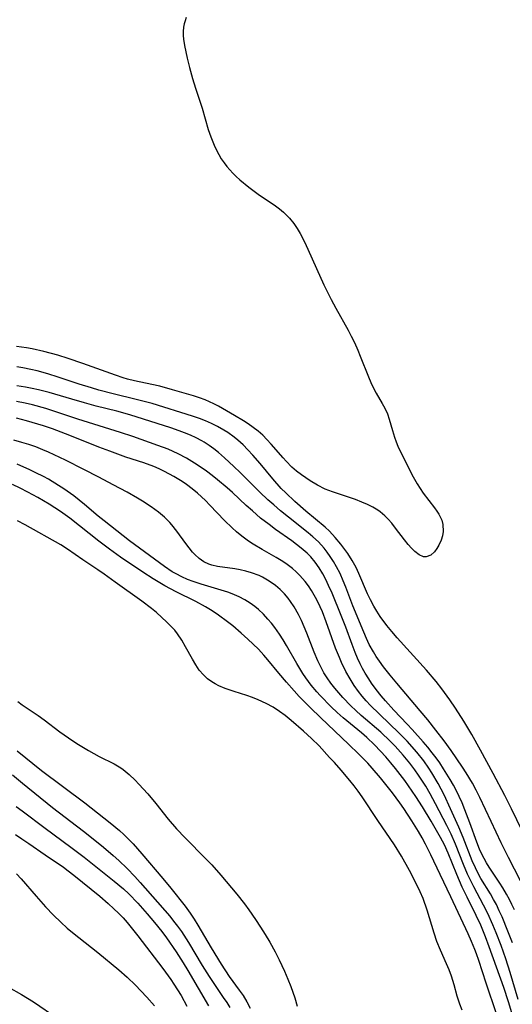
# Model space of a CAD drawing. Units: inches. Extents: x 2075757 to 2081246, y 217319 to 222764.
# Drawn here: x 2078533 to 2078587, y 217463 to 217572 of the extents above; entities that cross this region are included whole.
import ezdxf

# ---------------------------------------------------------------- set-up
doc = ezdxf.new("R2010")
doc.units = ezdxf.units.IN
doc.header["$MEASUREMENT"] = 0
doc.layers.add('c_21_T13S_R19E', color=210, linetype='Continuous')

msp = doc.modelspace()

# ---------------------------------------------------------------- linework, layer by layer
at = {"layer": 'c_21_T13S_R19E'}
for points, elevation in [([(2078532.43, 217491.39), (2078535.14, 217489.23), (2078539.92, 217485.66), (2078542.74, 217483.44), (2078543.77, 217482.57), (2078544.26, 217482.13), (2078544.82, 217481.58), (2078545.27, 217481.1), (2078546.26, 217480.01), (2078548.57, 217477.26), (2078549.46, 217476.18), (2078551.04, 217474.19), (2078551.6, 217473.43), (2078552.04, 217472.77), (2078552.45, 217472.09), (2078553.91, 217469.57), (2078555.04, 217467.77), (2078555.93, 217466.42), (2078557.03, 217464.9), (2078557.45, 217464.29), (2078557.87, 217463.6), (2078558.23, 217462.89)], 824), ([(2078531.91, 217488.74), (2078533.05, 217487.83), (2078536.36, 217485.14), (2078539.77, 217482.52), (2078541.22, 217481.37), (2078542.01, 217480.72), (2078543.07, 217479.82), (2078543.69, 217479.26), (2078544.61, 217478.37), (2078545.47, 217477.47), (2078546.06, 217476.83), (2078549.33, 217473.09), (2078549.77, 217472.55), (2078550.19, 217472), (2078550.63, 217471.39), (2078551.41, 217470.19), (2078552.93, 217467.63), (2078553.7, 217466.41), (2078555.27, 217464.08), (2078555.64, 217463.53), (2078555.98, 217462.96)], 826), ([(2078532.33, 217485.22), (2078533, 217484.74), (2078535.53, 217482.82), (2078538.37, 217480.75), (2078539.86, 217479.61), (2078543.2, 217476.97), (2078544.2, 217476.12), (2078544.81, 217475.55), (2078545.79, 217474.53), (2078546.84, 217473.35), (2078547.65, 217472.4), (2078548.46, 217471.39), (2078548.97, 217470.7), (2078550.06, 217469.14), (2078550.84, 217467.92), (2078551.34, 217467.07), (2078553.62, 217463.15)], 828), ([(2078532.37, 217477.78), (2078532.88, 217477.24), (2078534.53, 217475.3), (2078535.57, 217474.13), (2078536.45, 217473.21), (2078537.27, 217472.41), (2078537.98, 217471.78), (2078538.57, 217471.28), (2078541.37, 217469.08), (2078543.7, 217467.14), (2078544.62, 217466.32), (2078545.53, 217465.46), (2078546.13, 217464.84), (2078546.79, 217464.13), (2078547.64, 217463.16)], 832), ([(2078531.47, 217465.24), (2078532.92, 217464.41), (2078534.24, 217463.6), (2078536.95, 217461.77)], 834)]:
    msp.add_lwpolyline(points, dxfattribs=dict(at, elevation=elevation))
for points in [[(2078551.17, 217572.62, 838), (2078551.03, 217572.25, 838), (2078550.93, 217571.9, 838), (2078550.86, 217571.53, 838), (2078550.82, 217571.06, 838), (2078550.83, 217570.63, 838), (2078550.87, 217570.2, 838), (2078550.98, 217569.49, 838), (2078551.27, 217568.12, 838), (2078551.53, 217567.07, 838), (2078551.86, 217565.85, 838), (2078552.2, 217564.78, 838), (2078552.94, 217562.55, 838), (2078553.6, 217560.22, 838), (2078553.87, 217559.38, 838), (2078554.32, 217558.28, 838), (2078554.76, 217557.43, 838), (2078555.04, 217556.96, 838), (2078555.35, 217556.5, 838), (2078555.65, 217556.1, 838), (2078555.98, 217555.72, 838), (2078556.32, 217555.35, 838), (2078556.68, 217555, 838), (2078557.09, 217554.63, 838), (2078558.09, 217553.81, 838), (2078559.13, 217553.03, 838), (2078561.03, 217551.74, 838), (2078561.48, 217551.41, 838), (2078561.92, 217551.05, 838), (2078562.27, 217550.72, 838), (2078562.6, 217550.37, 838), (2078563.07, 217549.78, 838), (2078563.45, 217549.24, 838), (2078563.79, 217548.67, 838), (2078564.29, 217547.69, 838), (2078566.41, 217543.01, 838), (2078567.2, 217541.38, 838), (2078567.72, 217540.42, 838), (2078569.08, 217537.99, 838), (2078569.44, 217537.31, 838), (2078569.78, 217536.61, 838), (2078570.15, 217535.77, 838), (2078570.44, 217535.1, 838), (2078571.33, 217532.8, 838), (2078571.61, 217532.17, 838), (2078571.87, 217531.63, 838), (2078572.21, 217531.02, 838), (2078572.86, 217529.88, 838), (2078573.15, 217529.34, 838), (2078573.43, 217528.73, 838), (2078573.64, 217528.12, 838), (2078574, 217526.86, 838), (2078574.22, 217526.13, 838), (2078574.41, 217525.62, 838), (2078574.61, 217525.12, 838), (2078575.04, 217524.21, 838), (2078576.29, 217521.75, 838), (2078576.72, 217520.98, 838), (2078577.05, 217520.44, 838), (2078577.41, 217519.92, 838), (2078578.65, 217518.3, 838), (2078578.9, 217517.95, 838), (2078579.12, 217517.6, 838), (2078579.45, 217516.95, 838), (2078579.58, 217516.46, 838), (2078579.62, 217515.69, 838), (2078579.54, 217515.2, 838), (2078579.39, 217514.73, 838), (2078579.15, 217514.19, 838), (2078578.91, 217513.79, 838), (2078578.64, 217513.44, 838), (2078578.25, 217513.08, 838), (2078577.73, 217512.87, 838), (2078577.42, 217512.88, 838), (2078576.94, 217513.1, 838), (2078576.46, 217513.48, 838), (2078576.1, 217513.85, 838), (2078575.73, 217514.26, 838), (2078575.32, 217514.77, 838), (2078574.35, 217516.06, 838), (2078573.92, 217516.61, 838), (2078573.54, 217517.04, 838), (2078573.14, 217517.43, 838), (2078572.62, 217517.87, 838), (2078572.36, 217518.06, 838), (2078571.81, 217518.39, 838), (2078571.23, 217518.69, 838), (2078570.61, 217518.95, 838), (2078569.89, 217519.22, 838), (2078568.13, 217519.81, 838), (2078567.34, 217520.09, 838), (2078566.56, 217520.39, 838), (2078565.68, 217520.81, 838), (2078564.88, 217521.29, 838), (2078563.94, 217521.95, 838), (2078563.39, 217522.38, 838), (2078562.86, 217522.83, 838), (2078562.22, 217523.47, 838), (2078561.88, 217523.85, 838), (2078560.58, 217525.36, 838), (2078560.1, 217525.88, 838), (2078559.63, 217526.35, 838), (2078559.12, 217526.79, 838), (2078558.58, 217527.22, 838), (2078558.01, 217527.62, 838), (2078557.5, 217527.94, 838), (2078556.5, 217528.53, 838), (2078554.73, 217529.55, 838), (2078554.21, 217529.82, 838), (2078553.74, 217530.04, 838), (2078553.25, 217530.25, 838), (2078552.62, 217530.49, 838), (2078551.98, 217530.7, 838), (2078549.66, 217531.39, 838), (2078548.23, 217531.77, 838), (2078547.36, 217531.98, 838), (2078545.42, 217532.39, 838), (2078544.67, 217532.57, 838), (2078544.19, 217532.7, 838), (2078543.32, 217532.99, 838), (2078539.7, 217534.31, 838), (2078538.1, 217534.84, 838), (2078536.94, 217535.2, 838), (2078535.39, 217535.63, 838), (2078534.09, 217535.92, 838), (2078533.47, 217536.04, 838), (2078532.38, 217536.19, 838)], [(2078588.98, 217481.25, 836), (2078587.19, 217484.98, 836), (2078586.44, 217486.45, 836), (2078585.15, 217488.9, 836), (2078583.75, 217491.49, 836), (2078582.77, 217493.2, 836), (2078581.9, 217494.68, 836), (2078580.98, 217496.12, 836), (2078580.36, 217497.04, 836), (2078579.47, 217498.26, 836), (2078578.85, 217499.06, 836), (2078577.75, 217500.35, 836), (2078574.52, 217503.91, 836), (2078573.91, 217504.63, 836), (2078573.39, 217505.28, 836), (2078572.65, 217506.28, 836), (2078572.27, 217506.85, 836), (2078571.92, 217507.43, 836), (2078571.56, 217508.11, 836), (2078571.24, 217508.79, 836), (2078570.29, 217511.05, 836), (2078569.98, 217511.7, 836), (2078569.55, 217512.49, 836), (2078569.05, 217513.27, 836), (2078568.29, 217514.3, 836), (2078567.67, 217515.03, 836), (2078567.01, 217515.71, 836), (2078566.53, 217516.15, 836), (2078564.39, 217517.95, 836), (2078563.19, 217519.01, 836), (2078562.19, 217519.96, 836), (2078561.69, 217520.46, 836), (2078560.75, 217521.52, 836), (2078559.34, 217523.2, 836), (2078558.53, 217524.14, 836), (2078558, 217524.73, 836), (2078557.45, 217525.28, 836), (2078556.88, 217525.8, 836), (2078556.47, 217526.14, 836), (2078555.77, 217526.64, 836), (2078555.34, 217526.91, 836), (2078554.63, 217527.31, 836), (2078553.97, 217527.65, 836), (2078553.29, 217527.95, 836), (2078552.62, 217528.21, 836), (2078551.86, 217528.47, 836), (2078547.38, 217529.86, 836), (2078545.63, 217530.32, 836), (2078543.07, 217530.93, 836), (2078541.47, 217531.35, 836), (2078540.68, 217531.58, 836), (2078539.29, 217532.01, 836), (2078537, 217532.79, 836), (2078535.85, 217533.15, 836), (2078534.66, 217533.48, 836), (2078533.97, 217533.63, 836), (2078533.07, 217533.81, 836), (2078532.4, 217533.93, 836)], [(2078588.17, 217477, 834), (2078586.84, 217479.6, 834), (2078586.05, 217481.21, 834), (2078584.91, 217483.57, 834), (2078583.66, 217486.25, 834), (2078583.27, 217487.05, 834), (2078582.86, 217487.81, 834), (2078582.16, 217488.98, 834), (2078581.76, 217489.59, 834), (2078580.48, 217491.45, 834), (2078579.71, 217492.51, 834), (2078578.8, 217493.7, 834), (2078577.9, 217494.83, 834), (2078577.06, 217495.84, 834), (2078574.47, 217498.89, 834), (2078573.75, 217499.77, 834), (2078573.02, 217500.71, 834), (2078572.56, 217501.33, 834), (2078572.21, 217501.84, 834), (2078571.89, 217502.35, 834), (2078571.43, 217503.17, 834), (2078571.11, 217503.84, 834), (2078570.81, 217504.53, 834), (2078569.62, 217507.46, 834), (2078568.83, 217509.53, 834), (2078568.55, 217510.22, 834), (2078568.19, 217511.02, 834), (2078567.8, 217511.77, 834), (2078567.47, 217512.35, 834), (2078567.11, 217512.91, 834), (2078566.77, 217513.39, 834), (2078566.42, 217513.85, 834), (2078565.8, 217514.54, 834), (2078565.19, 217515.11, 834), (2078564.68, 217515.54, 834), (2078562.48, 217517.28, 834), (2078561.6, 217517.99, 834), (2078560.85, 217518.63, 834), (2078560.21, 217519.2, 834), (2078559.3, 217520.06, 834), (2078557.12, 217522.22, 834), (2078556.44, 217522.87, 834), (2078555.39, 217523.84, 834), (2078554.72, 217524.43, 834), (2078554.21, 217524.83, 834), (2078553.69, 217525.22, 834), (2078553.16, 217525.57, 834), (2078552.88, 217525.73, 834), (2078552.26, 217526.06, 834), (2078551.62, 217526.36, 834), (2078550.97, 217526.62, 834), (2078550.39, 217526.84, 834), (2078549.47, 217527.15, 834), (2078544.91, 217528.6, 834), (2078543.49, 217529, 834), (2078541.2, 217529.58, 834), (2078539.88, 217529.93, 834), (2078538.48, 217530.33, 834), (2078535.99, 217531.08, 834), (2078534.82, 217531.38, 834), (2078534.09, 217531.54, 834), (2078533.36, 217531.67, 834), (2078532.39, 217531.81, 834)], [(2078587.5, 217473.78, 832), (2078587.23, 217474.37, 832), (2078586.95, 217474.95, 832), (2078586.64, 217475.51, 832), (2078586.21, 217476.22, 832), (2078585.88, 217476.73, 832), (2078584.69, 217478.5, 832), (2078584.4, 217478.99, 832), (2078584.14, 217479.46, 832), (2078583.9, 217479.95, 832), (2078583.65, 217480.52, 832), (2078583.35, 217481.28, 832), (2078582.57, 217483.43, 832), (2078582.01, 217484.88, 832), (2078581.7, 217485.63, 832), (2078581.39, 217486.34, 832), (2078581.05, 217487.03, 832), (2078580.75, 217487.59, 832), (2078580.38, 217488.24, 832), (2078579.65, 217489.42, 832), (2078579.23, 217490.06, 832), (2078578.83, 217490.63, 832), (2078578.4, 217491.19, 832), (2078577.91, 217491.8, 832), (2078577.39, 217492.4, 832), (2078576.18, 217493.77, 832), (2078575.62, 217494.37, 832), (2078574.15, 217495.89, 832), (2078573.21, 217496.93, 832), (2078572.74, 217497.49, 832), (2078572.19, 217498.19, 832), (2078571.67, 217498.91, 832), (2078571.37, 217499.36, 832), (2078570.98, 217500.01, 832), (2078570.69, 217500.52, 832), (2078570.43, 217501.04, 832), (2078570.14, 217501.66, 832), (2078569.87, 217502.28, 832), (2078569.52, 217503.18, 832), (2078568.84, 217505.11, 832), (2078568.33, 217506.4, 832), (2078567.31, 217508.85, 832), (2078566.92, 217509.72, 832), (2078566.61, 217510.37, 832), (2078566.27, 217510.99, 832), (2078565.87, 217511.66, 832), (2078565.43, 217512.28, 832), (2078564.95, 217512.87, 832), (2078564.56, 217513.28, 832), (2078563.9, 217513.86, 832), (2078563.38, 217514.26, 832), (2078562.84, 217514.65, 832), (2078561.06, 217515.9, 832), (2078560.33, 217516.45, 832), (2078559.4, 217517.18, 832), (2078558.49, 217517.96, 832), (2078557.81, 217518.56, 832), (2078556.29, 217520, 832), (2078555.71, 217520.51, 832), (2078554.64, 217521.4, 832), (2078554.02, 217521.89, 832), (2078553.39, 217522.37, 832), (2078552.39, 217523.07, 832), (2078551.8, 217523.45, 832), (2078551.2, 217523.81, 832), (2078550.27, 217524.3, 832), (2078549.71, 217524.56, 832), (2078549.15, 217524.79, 832), (2078548.01, 217525.21, 832), (2078545.24, 217526.2, 832), (2078543.89, 217526.66, 832), (2078539.15, 217528.14, 832), (2078535.61, 217529.3, 832), (2078534.14, 217529.72, 832), (2078533.34, 217529.91, 832), (2078532.37, 217530.1, 832)], [(2078587.28, 217470.13, 830), (2078586.79, 217471.42, 830), (2078586.13, 217473.01, 830), (2078585.83, 217473.7, 830), (2078585.5, 217474.37, 830), (2078585.2, 217474.95, 830), (2078584.84, 217475.57, 830), (2078583.8, 217477.27, 830), (2078583.42, 217477.95, 830), (2078583.18, 217478.43, 830), (2078582.84, 217479.21, 830), (2078581.84, 217481.81, 830), (2078581.36, 217482.95, 830), (2078580.44, 217484.99, 830), (2078579.72, 217486.51, 830), (2078579.05, 217487.79, 830), (2078578.35, 217488.98, 830), (2078578.02, 217489.48, 830), (2078577.46, 217490.28, 830), (2078576.68, 217491.26, 830), (2078575.61, 217492.47, 830), (2078574.68, 217493.43, 830), (2078573.71, 217494.36, 830), (2078572.51, 217495.48, 830), (2078571.55, 217496.43, 830), (2078571.09, 217496.93, 830), (2078570.66, 217497.44, 830), (2078570.25, 217497.97, 830), (2078569.77, 217498.65, 830), (2078569.31, 217499.36, 830), (2078568.84, 217500.19, 830), (2078568.35, 217501.19, 830), (2078568.12, 217501.72, 830), (2078567.7, 217502.77, 830), (2078566.67, 217505.68, 830), (2078566.24, 217506.78, 830), (2078566, 217507.33, 830), (2078565.67, 217508.05, 830), (2078565.49, 217508.38, 830), (2078565.03, 217509.17, 830), (2078564.7, 217509.67, 830), (2078564.34, 217510.14, 830), (2078563.73, 217510.83, 830), (2078563.34, 217511.22, 830), (2078562.92, 217511.58, 830), (2078562.19, 217512.13, 830), (2078561.67, 217512.48, 830), (2078561.13, 217512.81, 830), (2078559.56, 217513.7, 830), (2078558.58, 217514.28, 830), (2078558.06, 217514.62, 830), (2078557.32, 217515.16, 830), (2078556.72, 217515.65, 830), (2078556.24, 217516.08, 830), (2078555.41, 217516.9, 830), (2078553.79, 217518.6, 830), (2078553.28, 217519.11, 830), (2078552.4, 217519.93, 830), (2078551.81, 217520.42, 830), (2078551.19, 217520.89, 830), (2078550.72, 217521.21, 830), (2078549.8, 217521.78, 830), (2078548.76, 217522.33, 830), (2078548.17, 217522.61, 830), (2078547.56, 217522.87, 830), (2078546.45, 217523.29, 830), (2078544.49, 217523.93, 830), (2078542.71, 217524.57, 830), (2078541.48, 217525.04, 830), (2078538.26, 217526.33, 830), (2078536.34, 217527.05, 830), (2078535.37, 217527.38, 830), (2078534.72, 217527.59, 830), (2078533.46, 217527.95, 830), (2078532.37, 217528.22, 830)], [(2078587.92, 217463.85, 828), (2078587.04, 217466.86, 828), (2078586.56, 217468.37, 828), (2078586.3, 217469.11, 828), (2078586.03, 217469.84, 828), (2078585.48, 217471.24, 828), (2078585.12, 217472.12, 828), (2078584.55, 217473.37, 828), (2078584.08, 217474.32, 828), (2078583.01, 217476.33, 828), (2078582.59, 217477.16, 828), (2078582.32, 217477.74, 828), (2078581.86, 217478.82, 828), (2078580.99, 217481.08, 828), (2078580.5, 217482.18, 828), (2078580.03, 217483.12, 828), (2078578.77, 217485.53, 828), (2078578.17, 217486.63, 828), (2078577.68, 217487.47, 828), (2078577.25, 217488.16, 828), (2078576.88, 217488.72, 828), (2078576.49, 217489.28, 828), (2078575.92, 217490.02, 828), (2078575.17, 217490.93, 828), (2078574.29, 217491.91, 828), (2078573.74, 217492.48, 828), (2078572.72, 217493.45, 828), (2078570.54, 217495.33, 828), (2078569.96, 217495.85, 828), (2078569.39, 217496.39, 828), (2078568.52, 217497.3, 828), (2078568.07, 217497.81, 828), (2078567.63, 217498.33, 828), (2078567.18, 217498.91, 828), (2078566.75, 217499.5, 828), (2078566.41, 217500.04, 828), (2078566.05, 217500.7, 828), (2078565.72, 217501.38, 828), (2078565.32, 217502.32, 828), (2078564.51, 217504.44, 828), (2078564.23, 217505.13, 828), (2078563.92, 217505.83, 828), (2078563.59, 217506.5, 828), (2078563.1, 217507.35, 828), (2078562.72, 217507.92, 828), (2078562.44, 217508.29, 828), (2078562.03, 217508.77, 828), (2078561.55, 217509.26, 828), (2078561.03, 217509.7, 828), (2078560.34, 217510.2, 828), (2078559.61, 217510.62, 828), (2078559.22, 217510.8, 828), (2078558.39, 217511.12, 828), (2078557.77, 217511.3, 828), (2078557.14, 217511.45, 828), (2078556.54, 217511.57, 828), (2078554.61, 217511.82, 828), (2078553.99, 217511.96, 828), (2078553.66, 217512.07, 828), (2078553.11, 217512.34, 828), (2078552.6, 217512.7, 828), (2078552.13, 217513.14, 828), (2078551.87, 217513.41, 828), (2078551.49, 217513.87, 828), (2078551.12, 217514.36, 828), (2078550.14, 217515.73, 828), (2078549.58, 217516.44, 828), (2078549.36, 217516.67, 828), (2078548.75, 217517.27, 828), (2078548.09, 217517.83, 828), (2078547.27, 217518.42, 828), (2078546.32, 217519.04, 828), (2078545.76, 217519.38, 828), (2078544.61, 217520.04, 828), (2078543.09, 217520.87, 828), (2078541.47, 217521.72, 828), (2078539.83, 217522.56, 828), (2078537.8, 217523.58, 828), (2078535.91, 217524.48, 828), (2078535.3, 217524.74, 828), (2078534.5, 217525.05, 828), (2078533.73, 217525.31, 828), (2078532.95, 217525.55, 828), (2078532.09, 217525.79, 828)], [(2078587.59, 217461.18, 826), (2078586.83, 217463.61, 826), (2078586.32, 217465.18, 826), (2078585.53, 217467.45, 826), (2078584.72, 217469.71, 826), (2078584.31, 217470.79, 826), (2078583.77, 217472.08, 826), (2078583.28, 217473.15, 826), (2078582.27, 217475.2, 826), (2078581.73, 217476.32, 826), (2078581.13, 217477.72, 826), (2078580.18, 217480.08, 826), (2078579.75, 217481, 826), (2078579.32, 217481.82, 826), (2078578.29, 217483.62, 826), (2078577.33, 217485.21, 826), (2078576.58, 217486.35, 826), (2078575.35, 217488.1, 826), (2078574.33, 217489.44, 826), (2078573.82, 217490.07, 826), (2078573.25, 217490.73, 826), (2078572.66, 217491.38, 826), (2078572, 217492.07, 826), (2078571.16, 217492.87, 826), (2078570.57, 217493.38, 826), (2078568.54, 217495.06, 826), (2078567.87, 217495.66, 826), (2078567.2, 217496.29, 826), (2078566, 217497.53, 826), (2078565.62, 217497.94, 826), (2078564.99, 217498.68, 826), (2078564.4, 217499.48, 826), (2078564.07, 217499.98, 826), (2078563.41, 217501.07, 826), (2078562.28, 217503.06, 826), (2078561.89, 217503.7, 826), (2078561.48, 217504.33, 826), (2078560.97, 217505.05, 826), (2078560.6, 217505.53, 826), (2078560.21, 217505.99, 826), (2078559.7, 217506.53, 826), (2078559.16, 217507.04, 826), (2078558.74, 217507.38, 826), (2078558.26, 217507.74, 826), (2078557.65, 217508.13, 826), (2078557.01, 217508.47, 826), (2078556.26, 217508.8, 826), (2078555.78, 217508.97, 826), (2078554.66, 217509.32, 826), (2078552.82, 217509.85, 826), (2078551.92, 217510.15, 826), (2078551.3, 217510.39, 826), (2078550.69, 217510.66, 826), (2078550.05, 217510.99, 826), (2078549.61, 217511.24, 826), (2078548.74, 217511.82, 826), (2078545.97, 217513.83, 826), (2078544.88, 217514.64, 826), (2078542.06, 217516.86, 826), (2078541.4, 217517.4, 826), (2078539.91, 217518.69, 826), (2078539.32, 217519.17, 826), (2078538.71, 217519.64, 826), (2078537.6, 217520.42, 826), (2078537.03, 217520.79, 826), (2078535.9, 217521.47, 826), (2078535.34, 217521.77, 826), (2078534.5, 217522.2, 826), (2078533.83, 217522.52, 826), (2078532.46, 217523.13, 826)], [(2078585.53, 217462.28, 824), (2078584.38, 217465.69, 824), (2078583.56, 217468.18, 824), (2078583.3, 217468.92, 824), (2078583.12, 217469.4, 824), (2078582.76, 217470.27, 824), (2078582.37, 217471.13, 824), (2078580.47, 217475.25, 824), (2078579.28, 217477.72, 824), (2078578.26, 217479.88, 824), (2078577.66, 217481.08, 824), (2078577.28, 217481.77, 824), (2078576.87, 217482.48, 824), (2078576.16, 217483.65, 824), (2078575.25, 217485.02, 824), (2078574.82, 217485.64, 824), (2078574, 217486.74, 824), (2078572.67, 217488.42, 824), (2078571.75, 217489.49, 824), (2078571.28, 217490.02, 824), (2078570.28, 217491.04, 824), (2078569.12, 217492.15, 824), (2078566.06, 217495.05, 824), (2078564.9, 217496.19, 824), (2078563.68, 217497.43, 824), (2078563.1, 217498.04, 824), (2078562.25, 217498.99, 824), (2078561.4, 217499.99, 824), (2078560.2, 217501.47, 824), (2078559.74, 217502, 824), (2078559.15, 217502.65, 824), (2078558.57, 217503.22, 824), (2078557.98, 217503.78, 824), (2078557.26, 217504.44, 824), (2078556.32, 217505.24, 824), (2078555.75, 217505.7, 824), (2078554.75, 217506.43, 824), (2078554.04, 217506.91, 824), (2078553.31, 217507.35, 824), (2078552.23, 217507.94, 824), (2078550.05, 217509.02, 824), (2078548.8, 217509.68, 824), (2078547.5, 217510.45, 824), (2078546.36, 217511.19, 824), (2078543.9, 217512.84, 824), (2078542.66, 217513.72, 824), (2078541.47, 217514.62, 824), (2078538.27, 217517.15, 824), (2078537.24, 217517.89, 824), (2078535.97, 217518.72, 824), (2078534.72, 217519.46, 824), (2078533.63, 217520.05, 824), (2078532.78, 217520.48, 824), (2078531.92, 217520.88, 824)], [(2078581.71, 217462.67, 822), (2078581.44, 217463.36, 822), (2078581.16, 217464.22, 822), (2078580.82, 217465.47, 822), (2078580.52, 217466.45, 822), (2078580.27, 217467.15, 822), (2078579.99, 217467.83, 822), (2078579.3, 217469.32, 822), (2078578.91, 217470.28, 822), (2078578.6, 217471.22, 822), (2078577.83, 217473.75, 822), (2078577.38, 217475.03, 822), (2078577.07, 217475.78, 822), (2078576.74, 217476.47, 822), (2078575.87, 217478.15, 822), (2078574.98, 217479.73, 822), (2078574.21, 217481, 822), (2078572.36, 217483.68, 822), (2078570.64, 217486.29, 822), (2078570.2, 217486.94, 822), (2078569.75, 217487.53, 822), (2078569.29, 217488.11, 822), (2078568.32, 217489.27, 822), (2078567.58, 217490.11, 822), (2078567.04, 217490.68, 822), (2078565.87, 217491.94, 822), (2078565.03, 217492.78, 822), (2078564.14, 217493.59, 822), (2078562.78, 217494.76, 822), (2078562.12, 217495.31, 822), (2078561.5, 217495.76, 822), (2078560.77, 217496.22, 822), (2078560.01, 217496.64, 822), (2078559.11, 217497.06, 822), (2078558.5, 217497.31, 822), (2078557.88, 217497.52, 822), (2078556.47, 217497.96, 822), (2078555.46, 217498.31, 822), (2078554.78, 217498.6, 822), (2078554.37, 217498.81, 822), (2078553.98, 217499.04, 822), (2078553.51, 217499.39, 822), (2078553.06, 217499.82, 822), (2078552.61, 217500.35, 822), (2078552.21, 217500.94, 822), (2078551.84, 217501.55, 822), (2078551.09, 217502.91, 822), (2078550.67, 217503.64, 822), (2078550.2, 217504.35, 822), (2078549.89, 217504.76, 822), (2078549.62, 217505.07, 822), (2078549.03, 217505.66, 822), (2078547.86, 217506.7, 822), (2078547.3, 217507.16, 822), (2078546.25, 217507.97, 822), (2078543.3, 217510.06, 822), (2078542.09, 217510.95, 822), (2078541.38, 217511.44, 822), (2078539.72, 217512.54, 822), (2078538.03, 217513.73, 822), (2078537.27, 217514.2, 822), (2078533.33, 217516.42, 822), (2078532.47, 217516.87, 822)], [(2078532.51, 217496.86, 822), (2078533, 217496.48, 822), (2078534.78, 217495.31, 822), (2078535.42, 217494.84, 822), (2078537.16, 217493.49, 822), (2078537.63, 217493.16, 822), (2078538.6, 217492.5, 822), (2078539.24, 217492.1, 822), (2078540.33, 217491.44, 822), (2078541.54, 217490.77, 822), (2078543.18, 217489.95, 822), (2078543.91, 217489.52, 822), (2078544.19, 217489.33, 822), (2078544.86, 217488.78, 822), (2078545.49, 217488.17, 822), (2078545.93, 217487.71, 822), (2078546.9, 217486.62, 822), (2078547.79, 217485.55, 822), (2078549.16, 217483.83, 822), (2078550.08, 217482.78, 822), (2078551.03, 217481.78, 822), (2078553.34, 217479.45, 822), (2078553.98, 217478.78, 822), (2078554.98, 217477.65, 822), (2078556.78, 217475.52, 822), (2078557.62, 217474.44, 822), (2078558.09, 217473.8, 822), (2078558.84, 217472.73, 822), (2078559.4, 217471.88, 822), (2078559.92, 217471.05, 822), (2078560.42, 217470.21, 822), (2078561.02, 217469.13, 822), (2078561.46, 217468.25, 822), (2078562.05, 217467, 822), (2078562.41, 217466.13, 822), (2078562.73, 217465.32, 822), (2078563.18, 217464.04, 822), (2078563.46, 217463.14, 822)], [(2078532.27, 217482.12, 830), (2078532.97, 217481.67, 830), (2078533.75, 217481.14, 830), (2078535.54, 217479.88, 830), (2078537.56, 217478.5, 830), (2078538.1, 217478.11, 830), (2078538.7, 217477.65, 830), (2078541.58, 217475.32, 830), (2078542.51, 217474.51, 830), (2078543.16, 217473.92, 830), (2078543.67, 217473.42, 830), (2078544.17, 217472.9, 830), (2078544.63, 217472.38, 830), (2078545.36, 217471.48, 830), (2078545.79, 217470.93, 830), (2078548.56, 217467.29, 830), (2078549.44, 217466.09, 830), (2078549.79, 217465.58, 830), (2078550.21, 217464.93, 830), (2078550.59, 217464.3, 830), (2078551.22, 217463.14, 830)]]:
    msp.add_polyline3d(points, dxfattribs=at)

doc.saveas('drawing.dxf')
